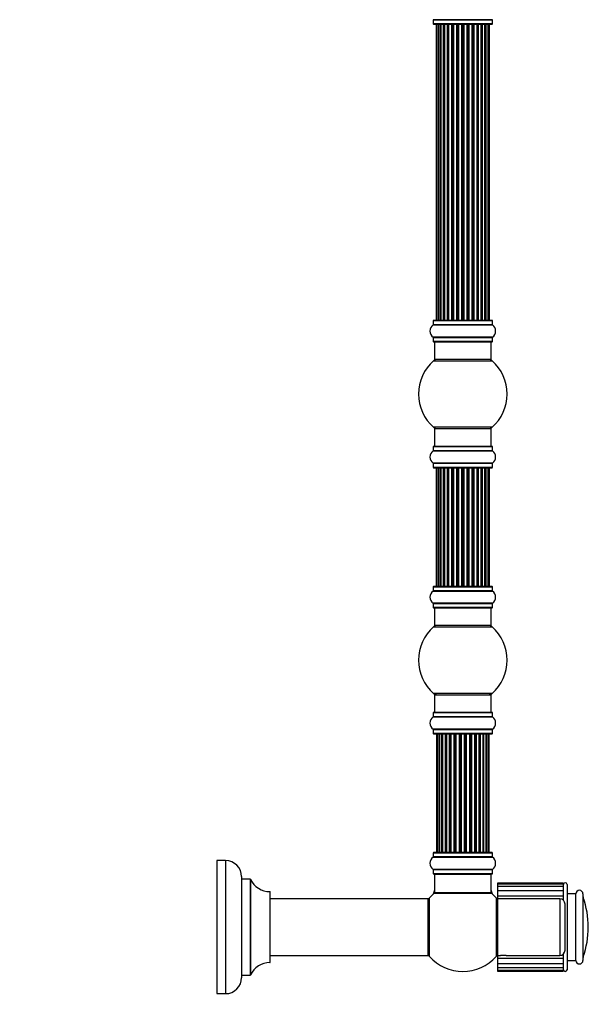
# Model space of a CAD drawing. Units: millimetres. Extents: x 0 to 1491, y 0 to 3448.
# Drawn here: x 1141 to 1462, y 1690 to 2245 of the extents above; entities that cross this region are included whole.
import ezdxf
from ezdxf import colors
from ezdxf.entities.mleader import LeaderData, LeaderLine
from ezdxf.math import Vec2, Vec3

# ---------------------------------------------------------------- set-up
doc = ezdxf.new("R2010")
doc.units = ezdxf.units.MM
doc.layers.add('DV3_Défaut', color=7, linetype='Continuous')
doc.layers.add('Défaut', color=7, linetype='Continuous')

# ---------------------------------------------------------------- blocks, each defined once
blk = doc.blocks.new('_DOT')
at = {"color": 0}
blk.add_line((0, 0), (-1, 0), dxfattribs=at)
at = {"color": 0, "const_width": 0.333}
blk.add_lwpolyline([(-0.1665, 0, 1), (0.1665, 0, 1)], format="xyb", close=True, dxfattribs=at)
blk = doc.blocks.new('SE2')
at = {"layer": 'DV3_Défaut', "color": 7, "linetype": 'Continuous'}
for p, q in [((1407.61, 2244.67), (1374.22, 2244.67)), ((1374.27, 2244.59), (1407.57, 2244.59)), ((1374.27, 2244.59), (1374.27, 2242.24)), ((1407.57, 2242.24), (1407.57, 2244.59)), ((1407.57, 2242.24), (1374.27, 2242.24)), ((1374.37, 2242.14), (1407.47, 2242.14)), ((1376.22, 2241.94), (1375.92, 2241.94)), ((1375.92, 2241.94), (1375.92, 2075.34)), ((1377.13, 2241.94), (1376.22, 2241.94)), ((1376.22, 2241.94), (1376.22, 2075.34)), ((1378.42, 2241.94), (1377.13, 2241.94)), ((1377.13, 2241.94), (1377.13, 2075.34)), ((1378.42, 2075.34), (1378.42, 2241.94)), ((1378.42, 2241.94), (1378.59, 2241.94)), ((1380.07, 2241.94), (1378.59, 2241.94)), ((1378.59, 2241.94), (1378.59, 2075.34)), ((1380.07, 2075.34), (1380.07, 2241.94)), ((1380.07, 2241.94), (1380.32, 2241.94)), ((1380.32, 2241.94), (1380.32, 2075.34)), ((1380.55, 2241.94), (1380.32, 2241.94)), ((1382.2, 2241.94), (1380.55, 2241.94)), ((1380.55, 2241.94), (1380.55, 2075.34)), ((1382.2, 2075.34), (1382.2, 2241.94)), ((1382.2, 2241.94), (1382.45, 2241.94)), ((1382.45, 2241.94), (1382.45, 2075.34)), ((1382.92, 2241.94), (1382.45, 2241.94)), ((1384.71, 2241.94), (1382.92, 2241.94)), ((1382.92, 2241.94), (1382.92, 2075.34)), ((1384.71, 2075.34), (1384.71, 2241.94)), ((1384.71, 2241.94), (1384.96, 2241.94)), ((1384.96, 2241.94), (1384.96, 2075.34)), ((1385.49, 2241.94), (1384.96, 2241.94)), ((1385.49, 2075.34), (1385.49, 2241.94)), ((1385.49, 2241.94), (1385.59, 2241.94)), ((1387.5, 2241.94), (1385.59, 2241.94)), ((1385.59, 2241.94), (1385.59, 2075.34)), ((1387.5, 2075.34), (1387.5, 2241.94)), ((1387.5, 2241.94), (1387.72, 2241.94)), ((1387.72, 2241.94), (1387.72, 2075.34)), ((1388.29, 2241.94), (1387.72, 2241.94)), ((1388.29, 2075.34), (1388.29, 2241.94)), ((1388.29, 2241.94), (1388.45, 2241.94)), ((1388.45, 2241.94), (1388.45, 2075.34)), ((1390.43, 2241.94), (1388.45, 2241.94)), ((1390.43, 2075.34), (1390.43, 2241.94)), ((1390.43, 2241.94), (1390.63, 2241.94)), ((1390.63, 2241.94), (1390.63, 2075.34)), ((1391.21, 2241.94), (1390.63, 2241.94)), ((1391.21, 2075.34), (1391.21, 2241.94)), ((1391.21, 2241.94), (1391.41, 2241.94)), ((1391.41, 2241.94), (1391.41, 2075.34)), ((1393.38, 2241.94), (1391.41, 2241.94)), ((1393.38, 2075.34), (1393.38, 2241.94)), ((1393.38, 2241.94), (1393.54, 2241.94)), ((1393.54, 2241.94), (1393.54, 2075.34)), ((1394.11, 2241.94), (1393.54, 2241.94)), ((1394.11, 2075.34), (1394.11, 2241.94)), ((1394.11, 2241.94), (1394.34, 2241.94)), ((1394.34, 2241.94), (1394.34, 2075.34)), ((1396.24, 2241.94), (1394.34, 2241.94)), ((1396.24, 2241.94), (1396.34, 2241.94)), ((1396.24, 2075.34), (1396.24, 2241.94)), ((1396.34, 2241.94), (1396.34, 2075.34)), ((1396.88, 2241.94), (1396.34, 2241.94)), ((1396.88, 2075.34), (1396.88, 2241.94)), ((1396.88, 2241.94), (1397.12, 2241.94)), ((1397.12, 2241.94), (1397.12, 2075.34)), ((1398.92, 2241.94), (1397.12, 2241.94)), ((1399.38, 2241.94), (1398.91, 2241.94)), ((1398.92, 2075.34), (1398.92, 2241.94)), ((1399.38, 2075.34), (1399.38, 2241.94)), ((1399.38, 2241.94), (1399.63, 2241.94)), ((1399.63, 2241.94), (1399.63, 2075.34)), ((1401.28, 2241.94), (1399.63, 2241.94)), ((1401.51, 2241.94), (1401.28, 2241.94)), ((1401.28, 2075.34), (1401.28, 2241.94)), ((1401.51, 2075.34), (1401.51, 2241.94)), ((1401.51, 2241.94), (1401.76, 2241.94)), ((1401.76, 2241.94), (1401.76, 2075.34)), ((1403.24, 2241.94), (1401.76, 2241.94)), ((1403.24, 2241.94), (1403.42, 2241.94)), ((1403.24, 2075.34), (1403.24, 2241.94)), ((1403.42, 2241.94), (1403.42, 2075.34)), ((1404.71, 2241.94), (1403.42, 2241.94)), ((1405.61, 2241.94), (1404.71, 2241.94)), ((1404.71, 2075.34), (1404.71, 2241.94)), ((1405.61, 2241.94), (1405.92, 2241.94)), ((1405.61, 2075.34), (1405.61, 2241.94)), ((1405.92, 2075.34), (1405.92, 2241.94)), ((1374.22, 2072.61), (1407.61, 2072.61)), ((1374.27, 2075.04), (1407.57, 2075.04)), ((1374.27, 2075.04), (1374.27, 2072.69)), ((1407.57, 2072.69), (1374.27, 2072.69)), ((1407.47, 2075.14), (1374.37, 2075.14)), ((1376.22, 2075.34), (1375.92, 2075.34)), ((1376.22, 2075.34), (1377.13, 2075.34)), ((1377.13, 2075.34), (1378.42, 2075.34)), ((1378.59, 2075.34), (1378.42, 2075.34)), ((1378.59, 2075.34), (1380.07, 2075.34)), ((1380.32, 2075.34), (1380.07, 2075.34)), ((1380.32, 2075.34), (1380.55, 2075.34)), ((1380.55, 2075.34), (1382.2, 2075.34)), ((1382.45, 2075.34), (1382.2, 2075.34)), ((1382.45, 2075.34), (1382.92, 2075.34)), ((1382.92, 2075.34), (1384.71, 2075.34)), ((1384.96, 2075.34), (1384.71, 2075.34)), ((1384.96, 2075.34), (1385.49, 2075.34)), ((1385.59, 2075.34), (1385.49, 2075.34)), ((1385.59, 2075.34), (1387.5, 2075.34)), ((1387.72, 2075.34), (1387.5, 2075.34)), ((1387.72, 2075.34), (1388.29, 2075.34)), ((1388.45, 2075.34), (1388.29, 2075.34)), ((1388.45, 2075.34), (1390.43, 2075.34)), ((1390.63, 2075.34), (1390.43, 2075.34)), ((1390.63, 2075.34), (1391.21, 2075.34)), ((1391.41, 2075.34), (1391.21, 2075.34)), ((1391.41, 2075.34), (1393.38, 2075.34)), ((1393.54, 2075.34), (1393.38, 2075.34)), ((1393.54, 2075.34), (1394.11, 2075.34)), ((1394.34, 2075.34), (1394.11, 2075.34)), ((1394.34, 2075.34), (1396.24, 2075.34)), ((1396.34, 2075.34), (1396.24, 2075.34)), ((1396.34, 2075.34), (1396.88, 2075.34)), ((1397.12, 2075.34), (1396.88, 2075.34)), ((1397.12, 2075.34), (1398.92, 2075.34)), ((1398.91, 2075.34), (1399.38, 2075.34)), ((1399.63, 2075.34), (1399.38, 2075.34)), ((1399.63, 2075.34), (1401.28, 2075.34)), ((1401.28, 2075.34), (1401.51, 2075.34)), ((1401.76, 2075.34), (1401.51, 2075.34)), ((1401.76, 2075.34), (1403.24, 2075.34)), ((1403.42, 2075.34), (1403.24, 2075.34)), ((1403.42, 2075.34), (1404.71, 2075.34)), ((1404.71, 2075.34), (1405.61, 2075.34)), ((1405.61, 2075.34), (1405.92, 2075.34)), ((1407.57, 2072.69), (1407.57, 2075.04)), ((1407.61, 2065.67), (1374.22, 2065.67)), ((1374.27, 2065.59), (1407.57, 2065.59)), ((1374.27, 2065.59), (1374.27, 2063.24)), ((1407.57, 2063.24), (1407.57, 2065.59)), ((1407.57, 2063.24), (1374.27, 2063.24)), ((1374.37, 2063.14), (1407.47, 2063.14)), ((1374.92, 2063.14), (1374.92, 2053.14)), ((1406.92, 2053.14), (1406.92, 2063.14)), ((1374.38, 2052.39), (1407.45, 2052.39)), ((1406.92, 2053.14), (1374.92, 2053.14)), ((1407.45, 2014.89), (1374.38, 2014.89)), ((1374.92, 2014.14), (1406.92, 2014.14)), ((1374.92, 2014.14), (1374.92, 2004.14)), ((1406.92, 2004.14), (1406.92, 2014.14)), ((1374.27, 2004.04), (1407.57, 2004.04)), ((1374.27, 2004.04), (1374.27, 2001.69)), ((1407.47, 2004.14), (1374.37, 2004.14)), ((1407.57, 2001.69), (1407.57, 2004.04)), ((1374.22, 2001.61), (1407.61, 2001.61)), ((1407.57, 2001.69), (1374.27, 2001.69)), ((1407.61, 1994.67), (1374.22, 1994.67)), ((1374.27, 1994.59), (1407.57, 1994.59)), ((1374.27, 1994.59), (1374.27, 1992.24)), ((1407.57, 1992.24), (1407.57, 1994.59)), ((1407.57, 1992.24), (1374.27, 1992.24)), ((1374.37, 1992.14), (1407.47, 1992.14)), ((1376.22, 1991.94), (1375.92, 1991.94)), ((1375.92, 1991.94), (1375.92, 1925.34)), ((1377.13, 1991.94), (1376.22, 1991.94)), ((1376.22, 1991.94), (1376.22, 1925.34)), ((1378.42, 1991.94), (1377.13, 1991.94)), ((1377.13, 1991.94), (1377.13, 1925.34)), ((1378.42, 1925.34), (1378.42, 1991.94)), ((1378.42, 1991.94), (1378.59, 1991.94)), ((1380.07, 1991.94), (1378.59, 1991.94)), ((1378.59, 1991.94), (1378.59, 1925.34)), ((1380.07, 1925.34), (1380.07, 1991.94)), ((1380.07, 1991.94), (1380.32, 1991.94)), ((1380.32, 1991.94), (1380.32, 1925.34)), ((1380.55, 1991.94), (1380.32, 1991.94)), ((1382.2, 1991.94), (1380.55, 1991.94)), ((1380.55, 1991.94), (1380.55, 1925.34)), ((1382.2, 1925.34), (1382.2, 1991.94)), ((1382.2, 1991.94), (1382.45, 1991.94)), ((1382.45, 1991.94), (1382.45, 1925.34)), ((1382.92, 1991.94), (1382.45, 1991.94)), ((1384.71, 1991.94), (1382.92, 1991.94)), ((1382.92, 1991.94), (1382.92, 1925.34)), ((1384.71, 1925.34), (1384.71, 1991.94)), ((1384.71, 1991.94), (1384.96, 1991.94)), ((1384.96, 1991.94), (1384.96, 1925.34)), ((1385.49, 1991.94), (1384.96, 1991.94)), ((1385.49, 1925.34), (1385.49, 1991.94)), ((1385.49, 1991.94), (1385.59, 1991.94)), ((1387.5, 1991.94), (1385.59, 1991.94)), ((1385.59, 1991.94), (1385.59, 1925.34)), ((1387.5, 1925.34), (1387.5, 1991.94)), ((1387.5, 1991.94), (1387.72, 1991.94)), ((1387.72, 1991.94), (1387.72, 1925.34)), ((1388.29, 1991.94), (1387.72, 1991.94)), ((1388.29, 1925.34), (1388.29, 1991.94)), ((1388.29, 1991.94), (1388.45, 1991.94)), ((1388.45, 1991.94), (1388.45, 1925.34)), ((1390.43, 1991.94), (1388.45, 1991.94)), ((1390.43, 1925.34), (1390.43, 1991.94)), ((1390.43, 1991.94), (1390.63, 1991.94)), ((1390.63, 1991.94), (1390.63, 1925.34)), ((1391.21, 1991.94), (1390.63, 1991.94)), ((1391.21, 1925.34), (1391.21, 1991.94)), ((1391.21, 1991.94), (1391.41, 1991.94)), ((1391.41, 1991.94), (1391.41, 1925.34)), ((1393.38, 1991.94), (1391.41, 1991.94)), ((1393.38, 1925.34), (1393.38, 1991.94)), ((1393.38, 1991.94), (1393.54, 1991.94)), ((1393.54, 1991.94), (1393.54, 1925.34)), ((1394.11, 1991.94), (1393.54, 1991.94)), ((1394.11, 1925.34), (1394.11, 1991.94)), ((1394.11, 1991.94), (1394.34, 1991.94)), ((1394.34, 1991.94), (1394.34, 1925.34)), ((1396.24, 1991.94), (1394.34, 1991.94)), ((1396.24, 1991.94), (1396.34, 1991.94)), ((1396.24, 1925.34), (1396.24, 1991.94)), ((1396.34, 1991.94), (1396.34, 1925.34)), ((1396.88, 1991.94), (1396.34, 1991.94)), ((1396.88, 1925.34), (1396.88, 1991.94)), ((1396.88, 1991.94), (1397.12, 1991.94)), ((1397.12, 1991.94), (1397.12, 1925.34)), ((1398.92, 1991.94), (1397.12, 1991.94)), ((1399.38, 1991.94), (1398.91, 1991.94)), ((1398.92, 1925.34), (1398.92, 1991.94)), ((1399.38, 1925.34), (1399.38, 1991.94)), ((1399.38, 1991.94), (1399.63, 1991.94)), ((1399.63, 1991.94), (1399.63, 1925.34)), ((1401.28, 1991.94), (1399.63, 1991.94)), ((1401.51, 1991.94), (1401.28, 1991.94)), ((1401.28, 1925.34), (1401.28, 1991.94)), ((1401.51, 1925.34), (1401.51, 1991.94)), ((1401.51, 1991.94), (1401.76, 1991.94)), ((1401.76, 1991.94), (1401.76, 1925.34)), ((1403.24, 1991.94), (1401.76, 1991.94)), ((1403.24, 1991.94), (1403.42, 1991.94)), ((1403.24, 1925.34), (1403.24, 1991.94)), ((1403.42, 1991.94), (1403.42, 1925.34)), ((1404.71, 1991.94), (1403.42, 1991.94)), ((1405.61, 1991.94), (1404.71, 1991.94)), ((1404.71, 1925.34), (1404.71, 1991.94)), ((1405.92, 1991.94), (1405.61, 1991.94)), ((1405.61, 1925.34), (1405.61, 1991.94)), ((1405.92, 1925.34), (1405.92, 1991.94)), ((1374.22, 1922.61), (1407.61, 1922.61)), ((1374.27, 1925.04), (1407.57, 1925.04)), ((1374.27, 1925.04), (1374.27, 1922.69)), ((1407.57, 1922.69), (1374.27, 1922.69)), ((1407.47, 1925.14), (1374.37, 1925.14)), ((1376.22, 1925.34), (1375.92, 1925.34)), ((1376.22, 1925.34), (1377.13, 1925.34)), ((1377.13, 1925.34), (1378.42, 1925.34)), ((1378.59, 1925.34), (1378.42, 1925.34)), ((1378.59, 1925.34), (1380.07, 1925.34)), ((1380.32, 1925.34), (1380.07, 1925.34)), ((1380.32, 1925.34), (1380.55, 1925.34)), ((1380.55, 1925.34), (1382.2, 1925.34)), ((1382.45, 1925.34), (1382.2, 1925.34)), ((1382.45, 1925.34), (1382.92, 1925.34)), ((1382.92, 1925.34), (1384.71, 1925.34)), ((1384.96, 1925.34), (1384.71, 1925.34)), ((1384.96, 1925.34), (1385.49, 1925.34)), ((1385.59, 1925.34), (1385.49, 1925.34)), ((1385.59, 1925.34), (1387.5, 1925.34)), ((1387.72, 1925.34), (1387.5, 1925.34)), ((1387.72, 1925.34), (1388.29, 1925.34)), ((1388.45, 1925.34), (1388.29, 1925.34)), ((1388.45, 1925.34), (1390.43, 1925.34)), ((1390.63, 1925.34), (1390.43, 1925.34)), ((1390.63, 1925.34), (1391.21, 1925.34)), ((1391.41, 1925.34), (1391.21, 1925.34)), ((1391.41, 1925.34), (1393.38, 1925.34)), ((1393.54, 1925.34), (1393.38, 1925.34)), ((1393.54, 1925.34), (1394.11, 1925.34)), ((1394.34, 1925.34), (1394.11, 1925.34)), ((1394.34, 1925.34), (1396.24, 1925.34)), ((1396.34, 1925.34), (1396.24, 1925.34)), ((1396.34, 1925.34), (1396.88, 1925.34)), ((1397.12, 1925.34), (1396.88, 1925.34)), ((1397.12, 1925.34), (1398.92, 1925.34)), ((1398.91, 1925.34), (1399.38, 1925.34)), ((1399.63, 1925.34), (1399.38, 1925.34)), ((1399.63, 1925.34), (1401.28, 1925.34)), ((1401.28, 1925.34), (1401.51, 1925.34)), ((1401.76, 1925.34), (1401.51, 1925.34)), ((1401.76, 1925.34), (1403.24, 1925.34)), ((1403.42, 1925.34), (1403.24, 1925.34)), ((1403.42, 1925.34), (1404.71, 1925.34)), ((1404.71, 1925.34), (1405.61, 1925.34)), ((1405.92, 1925.34), (1405.61, 1925.34)), ((1407.57, 1922.69), (1407.57, 1925.04)), ((1407.61, 1915.67), (1374.22, 1915.67)), ((1374.27, 1915.59), (1407.57, 1915.59)), ((1374.27, 1915.59), (1374.27, 1913.24)), ((1407.57, 1913.24), (1407.57, 1915.59)), ((1407.57, 1913.24), (1374.27, 1913.24)), ((1374.37, 1913.14), (1407.47, 1913.14)), ((1374.92, 1913.14), (1374.92, 1903.14)), ((1406.92, 1903.14), (1406.92, 1913.14)), ((1374.38, 1902.39), (1407.45, 1902.39)), ((1406.92, 1903.14), (1374.92, 1903.14)), ((1407.45, 1864.89), (1374.38, 1864.89)), ((1374.92, 1864.14), (1406.92, 1864.14)), ((1374.92, 1864.14), (1374.92, 1854.14)), ((1406.92, 1854.14), (1406.92, 1864.14)), ((1374.27, 1854.04), (1407.57, 1854.04)), ((1374.27, 1854.04), (1374.27, 1851.69)), ((1407.47, 1854.14), (1374.37, 1854.14)), ((1407.57, 1851.69), (1407.57, 1854.04)), ((1374.22, 1851.61), (1407.61, 1851.61)), ((1407.57, 1851.69), (1374.27, 1851.69)), ((1407.61, 1844.67), (1374.22, 1844.67)), ((1374.27, 1844.59), (1407.57, 1844.59)), ((1374.27, 1844.59), (1374.27, 1842.24)), ((1407.57, 1842.24), (1407.57, 1844.59)), ((1407.57, 1842.24), (1374.27, 1842.24)), ((1374.37, 1842.14), (1407.47, 1842.14)), ((1376.6, 1841.94), (1375.99, 1841.94)), ((1375.99, 1841.94), (1375.99, 1775.34)), ((1377.79, 1841.94), (1376.6, 1841.94)), ((1376.6, 1841.94), (1376.6, 1775.34)), ((1379.18, 1841.94), (1377.79, 1841.94)), ((1377.79, 1775.34), (1377.79, 1841.94)), ((1377.79, 1841.94), (1377.79, 1775.34)), ((1379.18, 1775.34), (1379.18, 1841.94)), ((1379.18, 1841.94), (1379.42, 1841.94)), ((1379.42, 1841.94), (1379.42, 1775.34)), ((1379.51, 1841.94), (1379.42, 1841.94)), ((1381.08, 1841.94), (1379.51, 1841.94)), ((1379.51, 1841.94), (1379.51, 1775.34)), ((1381.08, 1775.34), (1381.08, 1841.94)), ((1381.08, 1841.94), (1381.33, 1841.94)), ((1381.33, 1841.94), (1381.33, 1775.34)), ((1381.77, 1841.94), (1381.33, 1841.94)), ((1383.42, 1841.94), (1381.69, 1841.94)), ((1381.69, 1841.94), (1381.69, 1775.34)), ((1383.42, 1775.34), (1383.42, 1841.94)), ((1383.42, 1841.94), (1383.67, 1841.94)), ((1383.67, 1841.94), (1383.67, 1775.34)), ((1384.17, 1841.94), (1383.67, 1841.94)), ((1384.17, 1775.34), (1384.17, 1841.94)), ((1384.17, 1841.94), (1384.22, 1841.94)), ((1386.08, 1841.94), (1384.22, 1841.94)), ((1384.22, 1841.94), (1384.22, 1775.34)), ((1386.08, 1775.34), (1386.08, 1841.94)), ((1386.08, 1841.94), (1386.31, 1841.94)), ((1386.31, 1841.94), (1386.31, 1775.34)), ((1386.87, 1841.94), (1386.31, 1841.94)), ((1386.87, 1775.34), (1386.87, 1841.94)), ((1386.87, 1841.94), (1387.01, 1841.94)), ((1388.95, 1841.94), (1387.01, 1841.94)), ((1387.01, 1841.94), (1387.01, 1775.34)), ((1388.95, 1775.34), (1388.95, 1841.94)), ((1388.95, 1841.94), (1389.16, 1841.94)), ((1389.16, 1841.94), (1389.16, 1775.34)), ((1389.74, 1841.94), (1389.16, 1841.94)), ((1389.74, 1775.34), (1389.74, 1841.94)), ((1389.92, 1841.94), (1389.74, 1841.94)), ((1391.91, 1841.94), (1389.92, 1841.94)), ((1389.92, 1841.94), (1389.92, 1775.34)), ((1391.91, 1775.34), (1391.91, 1841.94)), ((1391.91, 1841.94), (1392.09, 1841.94)), ((1392.67, 1841.94), (1392.09, 1841.94)), ((1392.09, 1841.94), (1392.09, 1775.34)), ((1392.67, 1775.34), (1392.67, 1841.94)), ((1392.67, 1841.94), (1392.88, 1841.94)), ((1394.83, 1841.94), (1392.88, 1841.94)), ((1392.88, 1841.94), (1392.88, 1775.34)), ((1394.83, 1841.94), (1394.97, 1841.94)), ((1394.83, 1775.34), (1394.83, 1841.94)), ((1395.52, 1841.94), (1394.97, 1841.94)), ((1394.97, 1841.94), (1394.97, 1775.34)), ((1395.52, 1775.34), (1395.52, 1841.94)), ((1395.52, 1841.94), (1395.76, 1841.94)), ((1397.61, 1841.94), (1395.76, 1841.94)), ((1395.76, 1841.94), (1395.76, 1775.34)), ((1397.61, 1841.94), (1397.66, 1841.94)), ((1397.61, 1775.34), (1397.61, 1841.94)), ((1398.17, 1841.94), (1397.66, 1841.94)), ((1397.66, 1841.94), (1397.66, 1775.34)), ((1398.17, 1775.34), (1398.17, 1841.94)), ((1398.17, 1841.94), (1398.42, 1841.94)), ((1400.15, 1841.94), (1398.42, 1841.94)), ((1398.42, 1841.94), (1398.42, 1775.34)), ((1400.5, 1841.94), (1400.07, 1841.94)), ((1400.15, 1775.34), (1400.15, 1841.94)), ((1400.5, 1775.34), (1400.5, 1841.94)), ((1400.5, 1841.94), (1400.75, 1841.94)), ((1402.32, 1841.94), (1400.75, 1841.94)), ((1400.75, 1841.94), (1400.75, 1775.34)), ((1402.41, 1841.94), (1402.32, 1841.94)), ((1402.32, 1775.34), (1402.32, 1841.94)), ((1402.41, 1775.34), (1402.41, 1841.94)), ((1402.41, 1841.94), (1402.65, 1841.94)), ((1404.04, 1841.94), (1402.65, 1841.94)), ((1402.65, 1841.94), (1402.65, 1775.34)), ((1405.23, 1841.94), (1404.04, 1841.94)), ((1404.04, 1841.94), (1404.04, 1775.34)), ((1404.04, 1775.34), (1404.04, 1841.94)), ((1405.84, 1841.94), (1405.23, 1841.94)), ((1405.23, 1775.34), (1405.23, 1841.94)), ((1405.84, 1775.34), (1405.84, 1841.94)), ((1252.27, 1770.64), (1252.27, 1695.64)), ((1257.27, 1770.64), (1252.27, 1770.64)), ((1257.27, 1770.64), (1257.27, 1695.64)), ((1374.22, 1772.61), (1407.61, 1772.61)), ((1374.27, 1775.04), (1407.57, 1775.04)), ((1374.27, 1775.04), (1374.27, 1772.69)), ((1407.57, 1772.69), (1374.27, 1772.69)), ((1407.47, 1775.14), (1374.37, 1775.14)), ((1375.99, 1775.34), (1376.6, 1775.34)), ((1376.6, 1775.34), (1377.79, 1775.34)), ((1377.79, 1775.34), (1379.18, 1775.34)), ((1379.42, 1775.34), (1379.18, 1775.34)), ((1379.42, 1775.34), (1379.51, 1775.34)), ((1379.51, 1775.34), (1381.08, 1775.34)), ((1381.33, 1775.34), (1381.08, 1775.34)), ((1381.33, 1775.34), (1381.77, 1775.34)), ((1381.69, 1775.34), (1383.42, 1775.34)), ((1383.67, 1775.34), (1383.42, 1775.34)), ((1383.67, 1775.34), (1384.17, 1775.34)), ((1384.22, 1775.34), (1384.17, 1775.34)), ((1384.22, 1775.34), (1386.08, 1775.34)), ((1386.31, 1775.34), (1386.08, 1775.34)), ((1386.31, 1775.34), (1386.87, 1775.34)), ((1387.01, 1775.34), (1386.87, 1775.34)), ((1387.01, 1775.34), (1388.95, 1775.34)), ((1389.16, 1775.34), (1388.95, 1775.34)), ((1389.16, 1775.34), (1389.74, 1775.34)), ((1389.74, 1775.34), (1389.92, 1775.34)), ((1389.92, 1775.34), (1391.91, 1775.34)), ((1392.09, 1775.34), (1391.91, 1775.34)), ((1392.09, 1775.34), (1392.67, 1775.34)), ((1392.88, 1775.34), (1392.67, 1775.34)), ((1392.88, 1775.34), (1394.83, 1775.34)), ((1394.97, 1775.34), (1394.83, 1775.34)), ((1394.97, 1775.34), (1395.52, 1775.34)), ((1395.76, 1775.34), (1395.52, 1775.34)), ((1395.76, 1775.34), (1397.61, 1775.34)), ((1397.66, 1775.34), (1397.61, 1775.34)), ((1397.66, 1775.34), (1398.17, 1775.34)), ((1398.42, 1775.34), (1398.17, 1775.34)), ((1398.42, 1775.34), (1400.15, 1775.34)), ((1400.07, 1775.34), (1400.5, 1775.34)), ((1400.75, 1775.34), (1400.5, 1775.34)), ((1400.75, 1775.34), (1402.32, 1775.34)), ((1402.32, 1775.34), (1402.41, 1775.34)), ((1402.65, 1775.34), (1402.41, 1775.34)), ((1402.65, 1775.34), (1404.04, 1775.34)), ((1404.04, 1775.34), (1405.23, 1775.34)), ((1405.23, 1775.34), (1405.84, 1775.34)), ((1407.57, 1772.69), (1407.57, 1775.04)), ((1407.61, 1765.67), (1374.22, 1765.67)), ((1374.27, 1765.59), (1407.57, 1765.59)), ((1374.27, 1765.59), (1374.27, 1763.24)), ((1407.57, 1763.24), (1407.57, 1765.59)), ((1266.27, 1761.64), (1266.27, 1704.64)), ((1266.37, 1706.14), (1266.37, 1760.14)), ((1271.2, 1760.14), (1266.37, 1760.14)), ((1271.2, 1760.14), (1271.2, 1706.14)), ((1271.29, 1706.2), (1271.29, 1760.08)), ((1407.57, 1763.24), (1374.27, 1763.24)), ((1374.37, 1763.14), (1407.47, 1763.14)), ((1374.92, 1762.94), (1406.92, 1762.94)), ((1374.92, 1762.94), (1374.92, 1752.54)), ((1406.92, 1752.54), (1406.92, 1762.94)), ((1410.52, 1757.89), (1410.52, 1757.4)), ((1447.52, 1757.89), (1410.52, 1757.89)), ((1410.52, 1757.4), (1410.52, 1755.98)), ((1447.52, 1757.4), (1410.52, 1757.4)), ((1410.52, 1755.98), (1410.52, 1753.66)), ((1447.52, 1755.98), (1410.52, 1755.98)), ((1447.52, 1757.89), (1447.52, 1757.4)), ((1447.52, 1757.4), (1447.52, 1755.98)), ((1447.52, 1755.98), (1447.52, 1753.66)), ((1447.62, 1748.28), (1447.62, 1757.14)), ((1449.62, 1757.14), (1449.62, 1709.14)), ((1282.17, 1753.14), (1282.17, 1713.14)), ((1282.27, 1713.24), (1282.27, 1753.04)), ((1371.32, 1749.14), (1282.27, 1749.14)), ((1371.32, 1749.14), (1371.32, 1717.14)), ((1371.42, 1717.24), (1371.42, 1749.04)), ((1372.17, 1716.6), (1372.17, 1749.67)), ((1374.85, 1752.29), (1406.98, 1752.29)), ((1406.92, 1752.54), (1374.92, 1752.54)), ((1406.86, 1752.34), (1374.98, 1752.34)), ((1409.67, 1749.67), (1409.67, 1716.6)), ((1410.52, 1753.66), (1410.52, 1750.57)), ((1447.52, 1753.66), (1410.52, 1753.66)), ((1410.52, 1750.57), (1410.52, 1749.14)), ((1447.52, 1750.57), (1410.52, 1750.57)), ((1410.52, 1749.14), (1410.52, 1717.14)), ((1445.52, 1749.14), (1410.52, 1749.14)), ((1445.52, 1749.14), (1445.52, 1717.14)), ((1447.52, 1753.66), (1447.52, 1750.57)), ((1447.52, 1750.57), (1447.52, 1748.37)), ((1454.62, 1751.89), (1449.62, 1751.89)), ((1454.62, 1714.39), (1454.62, 1751.89)), ((1458.62, 1751.89), (1458.62, 1714.39)), ((1458.73, 1716.4), (1458.73, 1749.88)), ((1410.42, 1718.59), (1410.42, 1747.69)), ((1410.52, 1745.14), (1410.42, 1745.14)), ((1448.52, 1720.14), (1448.52, 1746.14)), ((1410.42, 1721.14), (1410.52, 1721.14)), ((1282.27, 1717.14), (1371.32, 1717.14)), ((1410.52, 1717.14), (1412.12, 1717.14)), ((1410.52, 1717.14), (1410.52, 1715.71)), ((1410.52, 1715.71), (1410.52, 1712.61)), ((1410.52, 1715.71), (1447.52, 1715.71)), ((1415.34, 1717.14), (1445.52, 1717.14)), ((1447.52, 1717.9), (1447.52, 1715.71)), ((1447.52, 1715.71), (1447.52, 1712.61)), ((1447.62, 1709.14), (1447.62, 1718)), ((1410.52, 1712.61), (1410.52, 1710.3)), ((1410.52, 1712.61), (1447.52, 1712.61)), ((1410.52, 1710.3), (1410.52, 1708.87)), ((1410.52, 1710.3), (1447.52, 1710.3)), ((1447.52, 1712.61), (1447.52, 1710.3)), ((1447.52, 1710.3), (1447.52, 1708.87)), ((1449.62, 1714.39), (1454.62, 1714.39)), ((1266.37, 1706.14), (1271.2, 1706.14)), ((1410.52, 1708.87), (1410.52, 1708.39)), ((1410.52, 1708.87), (1447.52, 1708.87)), ((1410.52, 1708.39), (1447.52, 1708.39)), ((1447.52, 1708.87), (1447.52, 1708.39)), ((1252.27, 1695.64), (1257.27, 1695.64))]:
    blk.add_line(p, q, dxfattribs=at)
for centre, radius, start, end in [((1374.17, 2244.59), 0.1, 0, 55.0179), ((1407.67, 2244.59), 0.1, 124.9821, 180), ((1374.37, 2242.24), 0.1, 180, 270), ((1376.12, 2241.94), 0.2, 90, 180), ((1376.42, 2241.94), 0.2, 90, 180), ((1377.33, 2241.94), 0.2, 90, 180), ((1378.79, 2241.94), 0.2, 90, 180), ((1380.75, 2241.94), 0.2, 90, 180), ((1383.12, 2241.94), 0.2, 90, 180), ((1385.79, 2241.94), 0.2, 90, 180), ((1396.04, 2241.94), 0.2, 0, 90), ((1398.72, 2241.94), 0.2, 0, 90), ((1401.08, 2241.94), 0.2, 0, 90), ((1403.04, 2241.94), 0.2, 0, 90), ((1404.51, 2241.94), 0.2, 0, 90), ((1405.41, 2241.94), 0.2, 0, 90), ((1405.72, 2241.94), 0.2, 0, 90), ((1407.47, 2242.24), 0.1, 270, 0), ((1376.65, 2069.14), 4.24, 124.9821, 235.0179), ((1374.17, 2072.69), 0.1, 304.9821, 0), ((1374.37, 2075.04), 0.1, 90, 180), ((1376.12, 2075.34), 0.2, 180, 270), ((1376.42, 2075.34), 0.2, 180, 270), ((1377.33, 2075.34), 0.2, 180, 270), ((1378.79, 2075.34), 0.2, 180, 270), ((1380.75, 2075.34), 0.2, 180, 270), ((1383.12, 2075.34), 0.2, 180, 270), ((1385.79, 2075.34), 0.2, 180, 270), ((1396.04, 2075.34), 0.2, 270, 0), ((1398.72, 2075.34), 0.2, 270, 0), ((1401.08, 2075.34), 0.2, 270, 0), ((1403.04, 2075.34), 0.2, 270, 0), ((1404.51, 2075.34), 0.2, 270, 0), ((1405.41, 2075.34), 0.2, 270, 0), ((1405.72, 2075.34), 0.2, 270, 0), ((1407.47, 2075.04), 0.1, 0, 90), ((1407.67, 2072.69), 0.1, 180, 235.0179), ((1405.18, 2069.14), 4.24, 304.9821, 55.0179), ((1374.17, 2065.59), 0.1, 0, 55.0179), ((1407.67, 2065.59), 0.1, 124.9821, 180), ((1374.37, 2063.24), 0.1, 180, 270), ((1407.47, 2063.24), 0.1, 270, 0), ((1390.92, 2033.64), 25, 131.4096, 228.5904), ((1376.36, 2050.14), 3, 90, 131.4096), ((1405.47, 2050.14), 3, 48.5904, 90), ((1390.92, 2033.64), 25, 311.4096, 48.5904), ((1376.36, 2017.14), 3, 228.5904, 270), ((1405.47, 2017.14), 3, 270, 311.4096), ((1374.37, 2004.04), 0.1, 90, 180), ((1407.47, 2004.04), 0.1, 0, 90), ((1376.65, 1998.14), 4.24, 124.9821, 235.0179), ((1374.17, 2001.69), 0.1, 304.9821, 0), ((1407.67, 2001.69), 0.1, 180, 235.0179), ((1405.18, 1998.14), 4.24, 304.9821, 55.0179), ((1374.17, 1994.59), 0.1, 0, 55.0179), ((1407.67, 1994.59), 0.1, 124.9821, 180), ((1374.37, 1992.24), 0.1, 180, 270), ((1376.12, 1991.94), 0.2, 90, 180), ((1376.42, 1991.94), 0.2, 90, 180), ((1377.33, 1991.94), 0.2, 90, 180), ((1378.79, 1991.94), 0.2, 90, 180), ((1380.75, 1991.94), 0.2, 90, 180), ((1383.12, 1991.94), 0.2, 90, 180), ((1385.79, 1991.94), 0.2, 90, 180), ((1396.04, 1991.94), 0.2, 0, 90), ((1398.72, 1991.94), 0.2, 0, 90), ((1401.08, 1991.94), 0.2, 0, 90), ((1403.04, 1991.94), 0.2, 0, 90), ((1404.51, 1991.94), 0.2, 0, 90), ((1405.41, 1991.94), 0.2, 0, 90), ((1405.72, 1991.94), 0.2, 0, 90), ((1407.47, 1992.24), 0.1, 270, 0), ((1376.65, 1919.14), 4.24, 124.9821, 235.0179), ((1374.17, 1922.69), 0.1, 304.9821, 0), ((1374.37, 1925.04), 0.1, 90, 180), ((1376.12, 1925.34), 0.2, 180, 270), ((1376.42, 1925.34), 0.2, 180, 270), ((1377.33, 1925.34), 0.2, 180, 270), ((1378.79, 1925.34), 0.2, 180, 270), ((1380.75, 1925.34), 0.2, 180, 270), ((1383.12, 1925.34), 0.2, 180, 270), ((1385.79, 1925.34), 0.2, 180, 270), ((1396.04, 1925.34), 0.2, 270, 0), ((1398.72, 1925.34), 0.2, 270, 0), ((1401.08, 1925.34), 0.2, 270, 0), ((1403.04, 1925.34), 0.2, 270, 0), ((1404.51, 1925.34), 0.2, 270, 0), ((1405.41, 1925.34), 0.2, 270, 0), ((1405.72, 1925.34), 0.2, 270, 0), ((1407.47, 1925.04), 0.1, 0, 90), ((1407.67, 1922.69), 0.1, 180, 235.0179), ((1405.18, 1919.14), 4.24, 304.9821, 55.0179), ((1374.17, 1915.59), 0.1, 0, 55.0179), ((1407.67, 1915.59), 0.1, 124.9821, 180), ((1374.37, 1913.24), 0.1, 180, 270), ((1407.47, 1913.24), 0.1, 270, 0), ((1390.92, 1883.64), 25, 131.4096, 228.5904), ((1376.36, 1900.14), 3, 90, 131.4096), ((1405.47, 1900.14), 3, 48.5904, 90), ((1390.92, 1883.64), 25, 311.4096, 48.5904), ((1376.36, 1867.14), 3, 228.5904, 270), ((1405.47, 1867.14), 3, 270, 311.4096), ((1374.37, 1854.04), 0.1, 90, 180), ((1407.47, 1854.04), 0.1, 0, 90), ((1376.65, 1848.14), 4.24, 124.9821, 235.0179), ((1374.17, 1851.69), 0.1, 304.9821, 0), ((1407.67, 1851.69), 0.1, 180, 235.0179), ((1405.18, 1848.14), 4.24, 304.9821, 55.0179), ((1374.17, 1844.59), 0.1, 0, 55.0179), ((1407.67, 1844.59), 0.1, 124.9821, 180), ((1374.37, 1842.24), 0.1, 180, 270), ((1376.19, 1841.94), 0.2, 90, 180), ((1376.8, 1841.94), 0.2, 90, 180), ((1377.99, 1841.94), 0.2, 90, 180), ((1379.71, 1841.94), 0.2, 90, 180), ((1381.89, 1841.94), 0.2, 90, 180), ((1384.42, 1841.94), 0.2, 90, 180), ((1387.21, 1841.94), 0.2, 90, 180), ((1394.63, 1841.94), 0.2, 0, 90), ((1397.41, 1841.94), 0.2, 0, 90), ((1399.95, 1841.94), 0.2, 0, 90), ((1402.12, 1841.94), 0.2, 0, 90), ((1403.84, 1841.94), 0.2, 0, 90), ((1405.03, 1841.94), 0.2, 0, 90), ((1405.64, 1841.94), 0.2, 0, 90), ((1407.47, 1842.24), 0.1, 270, 0), ((1257.27, 1761.64), 9, 0, 90), ((1376.65, 1769.14), 4.24, 124.9821, 235.0179), ((1374.17, 1772.69), 0.1, 304.9821, 0), ((1374.37, 1775.04), 0.1, 90, 180), ((1376.19, 1775.34), 0.2, 180, 270), ((1376.8, 1775.34), 0.2, 180, 270), ((1377.99, 1775.34), 0.2, 180, 270), ((1379.71, 1775.34), 0.2, 180, 270), ((1381.89, 1775.34), 0.2, 180, 270), ((1384.42, 1775.34), 0.2, 180, 270), ((1387.21, 1775.34), 0.2, 180, 270), ((1394.63, 1775.34), 0.2, 270, 0), ((1397.41, 1775.34), 0.2, 270, 0), ((1399.95, 1775.34), 0.2, 270, 0), ((1402.12, 1775.34), 0.2, 270, 0), ((1403.84, 1775.34), 0.2, 270, 0), ((1405.03, 1775.34), 0.2, 270, 0), ((1405.64, 1775.34), 0.2, 270, 0), ((1407.47, 1775.04), 0.1, 0, 90), ((1407.67, 1772.69), 0.1, 180, 235.0179), ((1405.18, 1769.14), 4.24, 304.9821, 55.0179), ((1374.17, 1765.59), 0.1, 0, 55.0179), ((1407.67, 1765.59), 0.1, 124.9821, 180), ((1266.37, 1760.24), 0.1, 180, 270), ((1271.2, 1760.04), 0.1, 24.9267, 90), ((1282.18, 1765.14), 12, 204.9267, 269.958), ((1374.37, 1763.24), 0.1, 180, 270), ((1375.12, 1762.94), 0.2, 90, 180), ((1406.72, 1762.94), 0.2, 0, 90), ((1407.47, 1763.24), 0.1, 270, 0), ((1448.62, 1757.14), 1, 0, 180), ((1282.17, 1753.04), 0.1, 0, 89.958), ((1371.32, 1749.04), 0.1, 0, 90), ((1374.42, 1747.69), 3, 138.5904, 180), ((1390.92, 1733.14), 25, 129.9925, 138.5904), ((1371.92, 1753.71), 3, 312.7321, 0), ((1374.98, 1752.14), 0.2, 90, 129.9925), ((1375.12, 1752.54), 0.2, 180, 270), ((1406.72, 1752.54), 0.2, 270, 0), ((1406.86, 1752.14), 0.2, 50.0075, 90), ((1409.92, 1753.71), 3, 180, 227.2679), ((1390.92, 1733.14), 25, 41.4096, 50.0075), ((1407.42, 1747.69), 3, 0, 41.4096), ((1445.52, 1746.14), 3, 0, 90), ((1456.62, 1751.89), 2, 0, 180), ((1460.62, 1750.55), 2, 180, 199.5572), ((1411.62, 1733.14), 50, 0, 19.5572), ((1411.62, 1733.14), 50, 340.4428, 0), ((1371.32, 1717.24), 0.1, 270, 0), ((1374.42, 1718.59), 3, 180, 221.4096), ((1390.92, 1733.14), 25, 221.4096, 270), ((1390.92, 1733.14), 25, 270, 318.5904), ((1407.42, 1718.59), 3, 318.5904, 0), ((1413.72, 1701.22), 16, 84.1858, 95.8133), ((1445.52, 1720.14), 3, 270, 0), ((1460.62, 1715.73), 2, 160.4428, 180), ((1282.18, 1701.14), 12, 90.042, 155.0733), ((1282.17, 1713.24), 0.1, 270.042, 0), ((1456.62, 1714.39), 2, 180, 0), ((1257.27, 1704.64), 9, 270, 0), ((1266.37, 1706.04), 0.1, 90, 180), ((1271.2, 1706.24), 0.1, 270, 335.0733), ((1448.62, 1709.14), 1, 180, 0)]:
    blk.add_arc(centre, radius, start, end, dxfattribs=at)
for centre, major_axis, ratio, start_param, end_param in [((1377.29, 2241.94), (0, 0.2), 0.084013, 6.110654, 6.283187), ((1378.36, 2241.94), (0, 0.2), 0.289353, 4.712389, 6.283187), ((1379.98, 2241.94), (0, 0.2), 0.482048, 4.712389, 6.283185), ((1380.47, 2241.94), (0, 0.2), 0.756886, 0, 1.570796), ((1382.07, 2241.94), (0, 0.2), 0.653675, 4.712389, 6.283185), ((1382.57, 2241.94), (0, 0.2), 0.604466, 0, 1.570796), ((1383.04, 2241.94), (0, 0.2), 0.570851, 0, 1.133115), ((1384.55, 2241.94), (0, 0.2), 0.796733, 4.712389, 6.283185), ((1385.04, 2241.94), (0, 0.2), 0.425628, 0, 1.570796), ((1385.57, 2241.94), (0, 0.2), 0.38767, 0.000002, 1.570796), ((1387.31, 2241.94), (0, 0.2), 0.90497, 4.712389, 6.283185), ((1387.77, 2241.94), (0, 0.2), 0.228188, 0.000002, 1.570796), ((1388.33, 2241.94), (0, 0.2), 0.187545, 0.000002, 1.570796), ((1388.65, 2241.94), (0, 0.2), 0.999788, 0, 1.570796), ((1390.23, 2241.94), (0, 0.2), 0.973656, 4.712389, 6.283185), ((1390.63, 2241.94), (0, 0.2), 0.020775, 0.000002, 1.570796), ((1391.2, 2241.94), (0, 0.2), 0.020775, 4.712389, 6.283187), ((1391.6, 2241.94), (0, 0.2), 0.973656, 0, 1.570796), ((1393.18, 2241.94), (0, 0.2), 0.999788, 4.712389, 6.283185), ((1393.5, 2241.94), (0, 0.2), 0.187545, 4.712389, 6.283184), ((1394.07, 2241.94), (0, 0.2), 0.228188, 4.712389, 6.283187), ((1394.52, 2241.94), (0, 0.2), 0.90497, 0, 1.570796), ((1396.27, 2241.94), (0, 0.2), 0.38767, 4.712389, 6.283187), ((1396.79, 2241.94), (0, 0.2), 0.425628, 4.712389, 6.283185), ((1397.28, 2241.94), (0, 0.2), 0.796733, 0, 1.570796), ((1398.79, 2241.94), (0, 0.2), 0.570851, 5.150071, 6.283185), ((1399.26, 2241.94), (0, 0.2), 0.604466, 4.712389, 6.283185), ((1399.76, 2241.94), (0, 0.2), 0.653675, 0, 1.570796), ((1401.36, 2241.94), (0, 0.2), 0.756886, 4.712389, 6.283185), ((1401.86, 2241.94), (0, 0.2), 0.482048, 0, 1.570796), ((1403.47, 2241.94), (0, 0.2), 0.289353, 0, 1.570796), ((1404.54, 2241.94), (0, 0.2), 0.084013, 0, 0.172531), ((1377.29, 2075.34), (0, 0.2), 0.084013, 3.141591, 3.314124), ((1378.36, 2075.34), (0, 0.2), 0.289353, 3.141593, 4.712389), ((1379.98, 2075.34), (0, 0.2), 0.482048, 3.141593, 4.712389), ((1380.47, 2075.34), (0, 0.2), 0.756886, 1.570796, 3.141593), ((1382.07, 2075.34), (0, 0.2), 0.653675, 3.141593, 4.712389), ((1382.57, 2075.34), (0, 0.2), 0.604466, 1.570796, 3.141593), ((1383.04, 2075.34), (0, 0.2), 0.570851, 2.008478, 3.141593), ((1384.55, 2075.34), (0, 0.2), 0.796733, 3.141593, 4.712389), ((1385.04, 2075.34), (0, 0.2), 0.425628, 1.570796, 3.141593), ((1385.57, 2075.34), (0, 0.2), 0.38767, 1.570796, 3.141593), ((1387.31, 2075.34), (0, 0.2), 0.90497, 3.141593, 4.712389), ((1387.77, 2075.34), (0, 0.2), 0.228188, 1.570796, 3.141593), ((1388.33, 2075.34), (0, 0.2), 0.187545, 1.570796, 3.141591), ((1388.65, 2075.34), (0, 0.2), 0.999788, 1.570796, 3.141593), ((1390.23, 2075.34), (0, 0.2), 0.973656, 3.141593, 4.712389), ((1390.63, 2075.34), (0, 0.2), 0.020775, 1.570796, 3.141593), ((1391.2, 2075.34), (0, 0.2), 0.020775, 3.141593, 4.712389), ((1391.6, 2075.34), (0, 0.2), 0.973656, 1.570796, 3.141593), ((1393.18, 2075.34), (0, 0.2), 0.999788, 3.141593, 4.712389), ((1393.5, 2075.34), (0, 0.2), 0.187545, 3.141591, 4.712389), ((1394.07, 2075.34), (0, 0.2), 0.228188, 3.141593, 4.712389), ((1394.52, 2075.34), (0, 0.2), 0.90497, 1.570796, 3.141593), ((1396.27, 2075.34), (0, 0.2), 0.38767, 3.141593, 4.712389), ((1396.79, 2075.34), (0, 0.2), 0.425628, 3.141593, 4.712389), ((1397.28, 2075.34), (0, 0.2), 0.796733, 1.570796, 3.141593), ((1398.79, 2075.34), (0, 0.2), 0.570851, 3.141593, 4.274707), ((1399.26, 2075.34), (0, 0.2), 0.604466, 3.141593, 4.712389), ((1399.76, 2075.34), (0, 0.2), 0.653675, 1.570796, 3.141593), ((1401.36, 2075.34), (0, 0.2), 0.756886, 3.141593, 4.712389), ((1401.86, 2075.34), (0, 0.2), 0.482048, 1.570796, 3.141593), ((1403.47, 2075.34), (0, 0.2), 0.289353, 1.570796, 3.141593), ((1404.54, 2075.34), (0, 0.2), 0.084013, 2.969061, 3.141593), ((1377.29, 1991.94), (0, 0.2), 0.084013, 6.110654, 6.283185), ((1378.36, 1991.94), (0, 0.2), 0.289353, 4.712389, 6.283185), ((1379.98, 1991.94), (0, 0.2), 0.482048, 4.712389, 6.283185), ((1380.47, 1991.94), (0, 0.2), 0.756886, 0, 1.570796), ((1382.07, 1991.94), (0, 0.2), 0.653675, 4.712389, 6.283185), ((1382.57, 1991.94), (0, 0.2), 0.604466, 0, 1.570796), ((1383.04, 1991.94), (0, 0.2), 0.570851, 0, 1.133115), ((1384.55, 1991.94), (0, 0.2), 0.796733, 4.712389, 6.283185), ((1385.04, 1991.94), (0, 0.2), 0.425628, 0, 1.570796), ((1385.57, 1991.94), (0, 0.2), 0.38767, 0, 1.570796), ((1387.31, 1991.94), (0, 0.2), 0.90497, 4.712389, 6.283185), ((1387.77, 1991.94), (0, 0.2), 0.228188, 0, 1.570796), ((1388.33, 1991.94), (0, 0.2), 0.187545, 0, 1.570796), ((1388.65, 1991.94), (0, 0.2), 0.999788, 0, 1.570796), ((1390.23, 1991.94), (0, 0.2), 0.973656, 4.712389, 6.283185), ((1390.63, 1991.94), (0, 0.2), 0.020775, 0, 1.570796), ((1391.2, 1991.94), (0, 0.2), 0.020775, 4.712389, 6.283185), ((1391.6, 1991.94), (0, 0.2), 0.973656, 0, 1.570796), ((1393.18, 1991.94), (0, 0.2), 0.999788, 4.712389, 6.283185), ((1393.5, 1991.94), (0, 0.2), 0.187545, 4.712389, 6.283185), ((1394.07, 1991.94), (0, 0.2), 0.228188, 4.712389, 6.283185), ((1394.52, 1991.94), (0, 0.2), 0.90497, 0, 1.570796), ((1396.27, 1991.94), (0, 0.2), 0.38767, 4.712389, 6.283185), ((1396.79, 1991.94), (0, 0.2), 0.425628, 4.712389, 6.283185), ((1397.28, 1991.94), (0, 0.2), 0.796733, 0, 1.570796), ((1398.79, 1991.94), (0, 0.2), 0.570851, 5.150071, 6.283185), ((1399.26, 1991.94), (0, 0.2), 0.604466, 4.712389, 6.283185), ((1399.76, 1991.94), (0, 0.2), 0.653675, 0, 1.570796), ((1401.36, 1991.94), (0, 0.2), 0.756886, 4.712389, 6.283185), ((1401.86, 1991.94), (0, 0.2), 0.482048, 0, 1.570796), ((1403.47, 1991.94), (0, 0.2), 0.289353, 0, 1.570796), ((1404.54, 1991.94), (0, 0.2), 0.084013, 0, 0.172532), ((1377.29, 1925.34), (0, 0.2), 0.084013, 3.141593, 3.314124), ((1378.36, 1925.34), (0, 0.2), 0.289353, 3.141593, 4.712389), ((1379.98, 1925.34), (0, 0.2), 0.482048, 3.141593, 4.712389), ((1380.47, 1925.34), (0, 0.2), 0.756886, 1.570796, 3.141593), ((1382.07, 1925.34), (0, 0.2), 0.653675, 3.141593, 4.712389), ((1382.57, 1925.34), (0, 0.2), 0.604466, 1.570796, 3.141593), ((1383.04, 1925.34), (0, 0.2), 0.570851, 2.008478, 3.141593), ((1384.55, 1925.34), (0, 0.2), 0.796733, 3.141593, 4.712389), ((1385.04, 1925.34), (0, 0.2), 0.425628, 1.570796, 3.141593), ((1385.57, 1925.34), (0, 0.2), 0.38767, 1.570796, 3.141593), ((1387.31, 1925.34), (0, 0.2), 0.90497, 3.141593, 4.712389), ((1387.77, 1925.34), (0, 0.2), 0.228188, 1.570796, 3.141593), ((1388.33, 1925.34), (0, 0.2), 0.187545, 1.570796, 3.141593), ((1388.65, 1925.34), (0, 0.2), 0.999788, 1.570796, 3.141593), ((1390.23, 1925.34), (0, 0.2), 0.973656, 3.141593, 4.712389), ((1390.63, 1925.34), (0, 0.2), 0.020775, 1.570796, 3.141593), ((1391.2, 1925.34), (0, 0.2), 0.020775, 3.141593, 4.712389), ((1391.6, 1925.34), (0, 0.2), 0.973656, 1.570796, 3.141593), ((1393.18, 1925.34), (0, 0.2), 0.999788, 3.141593, 4.712389), ((1393.5, 1925.34), (0, 0.2), 0.187545, 3.141593, 4.712389), ((1394.07, 1925.34), (0, 0.2), 0.228188, 3.141593, 4.712389), ((1394.52, 1925.34), (0, 0.2), 0.90497, 1.570796, 3.141593), ((1396.27, 1925.34), (0, 0.2), 0.38767, 3.141593, 4.712389), ((1396.79, 1925.34), (0, 0.2), 0.425628, 3.141593, 4.712389), ((1397.28, 1925.34), (0, 0.2), 0.796733, 1.570796, 3.141593), ((1398.79, 1925.34), (0, 0.2), 0.570851, 3.141593, 4.274707), ((1399.26, 1925.34), (0, 0.2), 0.604466, 3.141593, 4.712389), ((1399.76, 1925.34), (0, 0.2), 0.653675, 1.570796, 3.141593), ((1401.36, 1925.34), (0, 0.2), 0.756886, 3.141593, 4.712389), ((1401.86, 1925.34), (0, 0.2), 0.482048, 1.570796, 3.141593), ((1403.47, 1925.34), (0, 0.2), 0.289353, 1.570796, 3.141593), ((1404.54, 1925.34), (0, 0.2), 0.084013, 2.969061, 3.141593), ((1377.75, 1841.94), (0, 0.2), 0.187711, 4.712389, 6.283185), ((1379.1, 1841.94), (0, 0.2), 0.387825, 4.712389, 6.283185), ((1379.59, 1841.94), (0, 0.2), 0.821054, 0, 1.570796), ((1380.97, 1841.94), (0, 0.2), 0.570989, 4.712389, 6.283185), ((1381.47, 1841.94), (0, 0.2), 0.684425, 0, 1.570796), ((1383.27, 1841.94), (0, 0.2), 0.729199, 4.712389, 6.283185), ((1383.77, 1841.94), (0, 0.2), 0.517884, 0, 1.570796), ((1384.27, 1841.94), (0, 0.2), 0.4819, 0, 1.570796), ((1385.91, 1841.94), (0, 0.2), 0.855538, 4.712389, 6.283185), ((1386.38, 1841.94), (0, 0.2), 0.328709, 6.283184, 7.853982), ((1386.93, 1841.94), (0, 0.2), 0.289192, 6.283184, 7.853982), ((1388.76, 1841.94), (0, 0.2), 0.944487, 4.712389, 6.283185), ((1389.19, 1841.94), (0, 0.2), 0.125168, 6.283184, 7.853982), ((1389.76, 1841.94), (0, 0.2), 0.083844, 6.283184, 7.853982), ((1390.12, 1841.94), (0, -0.2), 0.992157, 3.141593, 4.712389), ((1391.71, 1841.94), (0, -0.2), 0.992157, 1.570796, 3.141593), ((1392.07, 1841.94), (0, -0.2), 0.083844, 1.570796, 3.141593), ((1392.64, 1841.94), (0, -0.2), 0.125168, 1.570796, 3.141593), ((1393.07, 1841.94), (0, -0.2), 0.944487, 3.141593, 4.712389), ((1394.91, 1841.94), (0, -0.2), 0.289192, 1.570796, 3.141593), ((1395.45, 1841.94), (0, -0.2), 0.328709, 1.570796, 3.141593), ((1395.93, 1841.94), (0, -0.2), 0.855538, 3.141593, 4.712389), ((1397.57, 1841.94), (0, -0.2), 0.4819, 1.570796, 3.141593), ((1398.06, 1841.94), (0, -0.2), 0.517884, 1.570796, 3.141593), ((1398.56, 1841.94), (0, -0.2), 0.729199, 3.141593, 4.712389), ((1400.36, 1841.94), (0, -0.2), 0.684425, 1.570796, 3.141593), ((1400.86, 1841.94), (0, -0.2), 0.570989, 3.141593, 4.712389), ((1402.25, 1841.94), (0, -0.2), 0.821054, 1.570796, 3.141593), ((1402.73, 1841.94), (0, -0.2), 0.387825, 3.141593, 4.712389), ((1404.08, 1841.94), (0, -0.2), 0.187711, 3.141591, 4.712389), ((1377.75, 1775.34), (0, 0.2), 0.187711, 3.141593, 4.712389), ((1379.1, 1775.34), (0, 0.2), 0.387825, 3.141593, 4.712389), ((1379.59, 1775.34), (0, 0.2), 0.821054, 1.570796, 3.141593), ((1380.97, 1775.34), (0, 0.2), 0.570989, 3.141593, 4.712389), ((1381.47, 1775.34), (0, 0.2), 0.684425, 1.570796, 3.141593), ((1383.27, 1775.34), (0, 0.2), 0.729199, 3.141593, 4.712389), ((1383.77, 1775.34), (0, 0.2), 0.517884, 1.570796, 3.141593), ((1384.27, 1775.34), (0, 0.2), 0.4819, 1.570796, 3.141593), ((1385.91, 1775.34), (0, 0.2), 0.855538, 3.141593, 4.712389), ((1386.38, 1775.34), (0, 0.2), 0.328709, 1.570796, 3.141593), ((1386.93, 1775.34), (0, 0.2), 0.289192, 1.570796, 3.141593), ((1388.76, 1775.34), (0, 0.2), 0.944487, 3.141593, 4.712389), ((1389.19, 1775.34), (0, 0.2), 0.125168, 1.570796, 3.141593), ((1389.76, 1775.34), (0, 0.2), 0.083844, 1.570796, 3.141593), ((1390.12, 1775.34), (0, -0.2), 0.992157, 4.712389, 6.283185), ((1391.71, 1775.34), (0, -0.2), 0.992157, 0, 1.570796), ((1392.07, 1775.34), (0, -0.2), 0.083844, 0, 1.570796), ((1392.64, 1775.34), (0, -0.2), 0.125168, 0, 1.570796), ((1393.07, 1775.34), (0, -0.2), 0.944487, 4.712389, 6.283185), ((1394.91, 1775.34), (0, -0.2), 0.289192, 0, 1.570796), ((1395.45, 1775.34), (0, -0.2), 0.328709, 0, 1.570796), ((1395.93, 1775.34), (0, -0.2), 0.855538, 4.712389, 6.283185), ((1397.57, 1775.34), (0, -0.2), 0.4819, 0, 1.570796), ((1398.06, 1775.34), (0, -0.2), 0.517884, 0, 1.570796), ((1398.56, 1775.34), (0, -0.2), 0.729199, 4.712389, 6.283185), ((1400.36, 1775.34), (0, -0.2), 0.684425, 0, 1.570796), ((1400.86, 1775.34), (0, -0.2), 0.570989, 4.712389, 6.283185), ((1402.25, 1775.34), (0, -0.2), 0.821054, 0, 1.570796), ((1402.73, 1775.34), (0, -0.2), 0.387825, 4.712389, 6.283185), ((1404.08, 1775.34), (0, -0.2), 0.187711, 4.712389, 6.283185)]:
    blk.add_ellipse(centre, major_axis=major_axis, ratio=ratio, start_param=start_param, end_param=end_param, dxfattribs=at)

msp = doc.modelspace()

# ---------------------------------------------------------------- block references
at = {"layer": 'Défaut'}
msp.add_blockref('SE2', (0, 0), dxfattribs=at)

# ---------------------------------------------------------------- leaders
at = {"layer": 'Défaut', "color": 7, "linetype": 'Continuous'}
ml = msp.add_multileader_mtext('Standard', dxfattribs=at)
ml.set_content('{\\pxsm0.9;\\fSolid Edge ISO|b1||i0||c0|p34;\\W1.;05/09/2019\\P}', color=256)
ml.set_leader_properties()
ml.set_arrow_properties(name='DOT')
ml.build(insert=Vec2(0, 0))
ml.multileader.update_dxf_attribs({"leader_type": 0, "dogleg_length": 0, "arrow_head_size": 12})
ctx = ml.context
ctx.base_point, ctx.char_height, ctx.arrow_head_size, ctx.landing_gap_size = Vec3(1159, 3440.7), 12, 12, 4.2
notes = []
notes.append((ctx, [(0, (0, 0, 0), (0, 0), (1, 0), 1, [])]))
ctx.mtext.insert = Vec3(1161, 3446.82)
for ctx, leaders in notes:
    for number, flags, end, landing, length, lines in leaders:
        leader = LeaderData()
        leader.index, (leader.has_last_leader_line, leader.has_dogleg_vector, leader.attachment_direction) = number, flags
        leader.last_leader_point, leader.dogleg_vector, leader.dogleg_length = Vec3(end), Vec3(landing), length
        for number, points, colour, breaks in lines:
            line = LeaderLine()
            line.index, line.vertices, line.color, line.breaks = number, Vec3.list(points), colors.encode_raw_color(colour), breaks
            leader.lines.append(line)
        ctx.leaders.append(leader)

doc.saveas('drawing.dxf')
